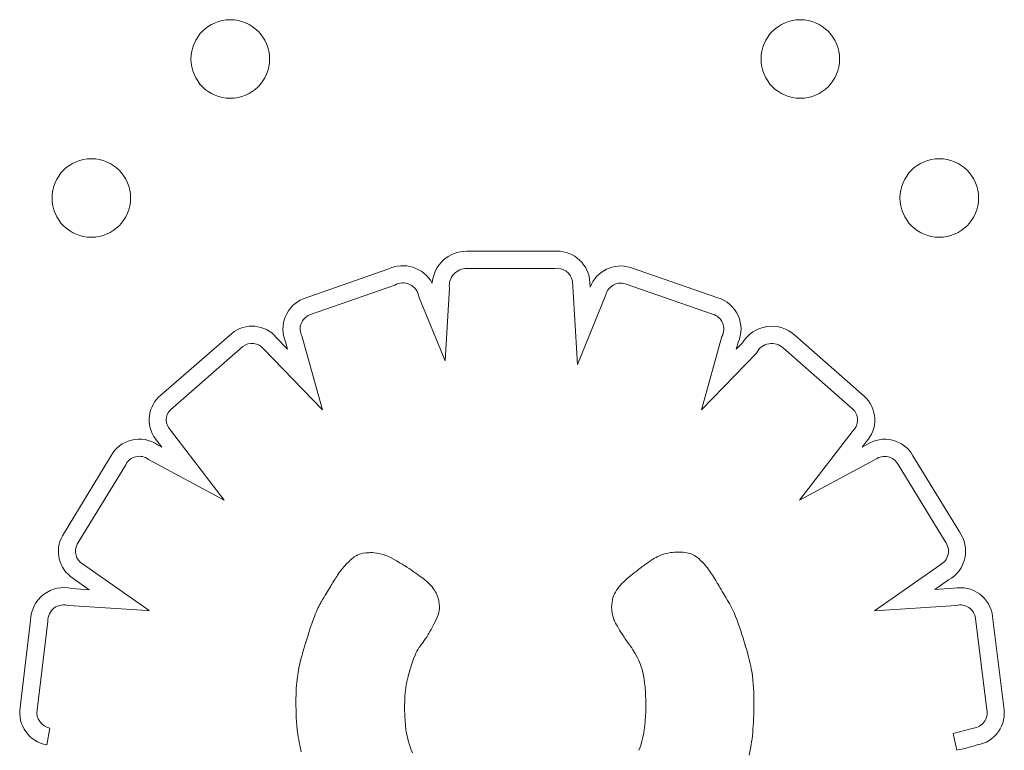
# Model space of a CAD drawing. Units: millimetres. Extents: x 6.74 to 13.92, y 1.79 to 8.73.
# Drawn here: x 10.27 to 10.37, y 6.33 to 6.41 of the extents above; entities that cross this region are included whole.
import ezdxf

# ---------------------------------------------------------------- set-up
doc = ezdxf.new("R2010")
doc.units = ezdxf.units.MM

msp = doc.modelspace()

# ---------------------------------------------------------------- linework, layer by layer
at = {"color": 0, "linetype": 'Continuous', "lineweight": 0}
for p, q in [((10.32096577853142, 6.383704972863177), (10.31214651298203, 6.383703685135095)), ((10.3121340712182, 6.381953683305745), (10.32106692918703, 6.38195498762301)), ((10.33766420827076, 6.378981881631751), (10.32879440604981, 6.382044177839396)), ((10.30410718570736, 6.381878183138304), (10.29549202688711, 6.378859735416461)), ((10.29611714210066, 6.377224451020573), (10.3048048990199, 6.380268334558912)), ((10.30991701151422, 6.372557471523158), (10.31036459577033, 6.379994303266847)), ((10.32289148425795, 6.380655651477844), (10.32338007768837, 6.372176492545385)), ((10.32467950000816, 6.380046295950286), (10.32463302005951, 6.380852919307052)), ((10.32824159464824, 6.380383673650193), (10.33713030582428, 6.377314849118682)), ((10.30726447275581, 6.379067619770047), (10.30991701151422, 6.37255747153771)), ((10.32338007769019, 6.372176492545385), (10.32626712260705, 6.379260011034183)), ((10.28821484653188, 6.375333585051101), (10.2807715525573, 6.368857630079709)), ((10.29390425716653, 6.373736630225301), (10.29274382936589, 6.374933112109409)), ((10.29744304566291, 6.367574278311202), (10.29534215709961, 6.375093546247206)), ((10.3380947743294, 6.37503527458697), (10.33600599303415, 6.367556932588321)), ((10.35256634248751, 6.368956326451133), (10.34554036737379, 6.375132659321515)), ((10.28197091828722, 6.367581488406848), (10.28934857635565, 6.374000337588348)), ((10.29369405820168, 6.374488951102228), (10.29390425716653, 6.373736630225301)), ((10.33954744123318, 6.373730942594682), (10.33973778142306, 6.374412406500176)), ((10.34017153564807, 6.374375587069642), (10.33954744123318, 6.373730942594682)), ((10.29143465131481, 6.373769351356294), (10.29744304566291, 6.367574278311202)), ((10.33600599303415, 6.367556932588321), (10.3415949933146, 6.373329966287691)), ((10.34436079430768, 6.37383954588089), (10.35140347184594, 6.367648530389977)), ((10.28745876149467, 6.358362488058027), (10.28198131436827, 6.365503829484203)), ((10.35143325379019, 6.365455747715294), (10.34599481170469, 6.358362488058027)), ((10.28064257180583, 6.364373796243433), (10.28109317723053, 6.363786309566911)), ((10.28109317723053, 6.363786309552359), (10.28066357002669, 6.364018151538892)), ((10.35235755090205, 6.363785135445631), (10.35275550230242, 6.364304176126587)), ((10.3528342432214, 6.36404241134236), (10.35235755090386, 6.363785135445631)), ((10.36225161398895, 6.355164634095252), (10.35753160837109, 6.362894599037225)), ((10.275894791926, 6.362840399715913), (10.27098468572828, 6.354765123646337)), ((10.27249952809277, 6.353888100190068), (10.27742266165248, 6.361984801350025)), ((10.27973566056196, 6.36253033968618), (10.28745876149285, 6.358362488058027)), ((10.34599481170469, 6.358362488043475), (10.35374168319274, 6.362543556739673)), ((10.35601906622421, 6.362013667213012), (10.36080187488685, 6.354180849581588)), ((10.30122155901651, 6.352885829097921), (10.30105070351735, 6.352817248307963)), ((10.30138823502555, 6.352934506709551), (10.30122155901651, 6.352885829112473)), ((10.30155496795075, 6.352969088521184), (10.30138823502555, 6.352934506709551)), ((10.30188942310039, 6.353013005328228), (10.30155496795257, 6.352969088521184)), ((10.3020434434288, 6.353025445076617), (10.30188942310221, 6.353013005328228)), ((10.30217818040498, 6.3530330930976), (10.3020434434288, 6.353025445076617)), ((10.30228577513978, 6.353037114970483), (10.30217818040316, 6.3530330930976)), ((10.30232693826426, 6.353038130344919), (10.30228577513978, 6.353037114985034)), ((10.30235836874406, 6.353038676245467), (10.30232693826426, 6.353038130344919)), ((10.3023790842212, 6.353038898380453), (10.30235836874406, 6.353038676230915)), ((10.30238810233047, 6.353038942443653), (10.30237908421939, 6.353038898380453)), ((10.30239352189298, 6.353038940100794), (10.30238810233047, 6.353038942443653)), ((10.30243914961236, 6.353038683419562), (10.30239352189117, 6.353038940115346)), ((10.3025288313597, 6.353036921721048), (10.30243914961418, 6.35303868340501)), ((10.30270223315845, 6.353028508269325), (10.3025288313597, 6.353036921721048)), ((10.30302785474439, 6.352992946313441), (10.30270223315845, 6.353028508269325)), ((10.30333030936297, 6.352933976190378), (10.30302785474621, 6.352992946313441)), ((10.30361568787473, 6.352853484119385), (10.30333030936297, 6.352933976190378)), ((10.30389008114387, 6.352753356319716), (10.30361568787473, 6.352853484104833)), ((10.33213067513086, 6.352880916182165), (10.33200006220202, 6.352835555403124)), ((10.33237836220858, 6.352951001974851), (10.33213067513268, 6.352880916182165)), ((10.33261649547919, 6.353001124955461), (10.33237836220676, 6.352951001974851)), ((10.33284958555985, 6.353038191986832), (10.33261649548101, 6.353001124955461)), ((10.33307020298477, 6.353064585348455), (10.33284958555985, 6.353038192001384)), ((10.33326941483344, 6.353082117510474), (10.33307020298477, 6.353064585348455)), ((10.33343828817985, 6.353092600986691), (10.33326941483344, 6.353082117495922)), ((10.33350855637716, 6.353095765897286), (10.33343828818167, 6.353092600986691)), ((10.33356789009983, 6.353097848334563), (10.33350855637534, 6.353095765897286)), ((10.33361517273395, 6.35309907485729), (10.33356789009801, 6.353097848334563)), ((10.33364928766557, 6.353099672024235), (10.33361517273577, 6.353099074842738)), ((10.33366911827713, 6.353099866437822), (10.33364928766557, 6.353099672038787)), ((10.3336733280207, 6.353099883376252), (10.33366911827713, 6.35309986642327)), ((10.33372494468265, 6.353099688307828), (10.33367394543663, 6.353099884191159)), ((10.33394380496199, 6.353094027554596), (10.33372494468083, 6.353099688307828)), ((10.33414619627681, 6.353080751347568), (10.33394380496381, 6.353094027569148)), ((10.33433331976218, 6.353060136609691), (10.33414619627681, 6.353080751347568)), ((10.33450637655867, 6.353032460249358), (10.33433331976218, 6.353060136609691)), ((10.33466656780681, 6.35299799920407), (10.33450637655685, 6.353032460249358)), ((10.33481509464898, 6.352957030425876), (10.33466656780681, 6.352997999218622)), ((10.3349531582239, 6.352909830823172), (10.33481509464898, 6.352957030425876)), ((10.33508195967213, 6.352856677333455), (10.3349531582239, 6.352909830823172)), ((10.33531658075251, 6.352733616413878), (10.33508195967213, 6.352856677348007)), ((10.27982511452089, 6.34713722928658), (10.27302438905778, 6.351892802793862)), ((10.29990179979493, 6.351888128165718), (10.29967495614753, 6.35164688376475)), ((10.30000351632723, 6.351992530532278), (10.29990179979493, 6.35188812818027)), ((10.30009063854365, 6.352080388084267), (10.30000351632723, 6.351992530532278)), ((10.30015807335755, 6.352147402142271), (10.30009063854365, 6.352080388084267)), ((10.30018281639738, 6.352171749519164), (10.30015807335574, 6.352147402142271)), ((10.30020072768045, 6.352189274026876), (10.3001828163992, 6.352171749519164)), ((10.30021117056592, 6.352199438306832), (10.30020072767863, 6.352189274026876)), ((10.30021339241054, 6.352201592441395), (10.3002111705641, 6.352199438306832)), ((10.30024075858407, 6.352227744765094), (10.30021371861719, 6.352201908130644)), ((10.30035863273722, 6.352336633225184), (10.30024075858407, 6.352227744765094)), ((10.30047069606505, 6.352434012560969), (10.30035863273722, 6.352336633239736)), ((10.3005774781154, 6.352520608636531), (10.30047069606323, 6.352434012546417)), ((10.3006795084452, 6.352597147446921), (10.30057747811722, 6.352520608636531)), ((10.30087143212902, 6.352722956888591), (10.3006795084452, 6.352597147446921)), ((10.30105070351735, 6.352817248307963), (10.3008714321272, 6.352722956903142)), ((10.30415958003275, 6.352635479054277), (10.30389008114568, 6.352753356319716)), ((10.30443027539647, 6.352501738542322), (10.30415958003093, 6.352635479054277)), ((10.30498145083536, 6.352201354299303), (10.30443027539829, 6.35250173852777)), ((10.30524114288116, 6.352051442855134), (10.30498145083536, 6.352201354299303)), ((10.30536119611631, 6.351980717287495), (10.30524114288298, 6.352051442855134)), ((10.30547250242077, 6.351914397239432), (10.30536119611449, 6.351980717287495)), ((10.30557339799586, 6.351853671791594), (10.30547250242077, 6.351914397239432)), ((10.30566221903925, 6.351799729980974), (10.30557339799586, 6.351853671791594)), ((10.33039107401553, 6.351913520573851), (10.33026816855588, 6.351825747408419)), ((10.33062374065364, 6.352075255638318), (10.33039107401553, 6.351913520559299)), ((10.33083994820979, 6.352219521332279), (10.33062374065364, 6.352075255638318)), ((10.33104097663042, 6.352347452355878), (10.33083994821161, 6.352219521332279)), ((10.33122810585835, 6.352460183438359), (10.33104097663042, 6.352347452355878)), ((10.33140261584001, 6.352558849338073), (10.33122810585835, 6.352460183452911)), ((10.33156578651822, 6.35264458475516), (10.33140261583819, 6.352558849338073)), ((10.33171889784305, 6.352718524404316), (10.33156578651822, 6.352644584740609)), ((10.3318632297555, 6.352781803043889), (10.33171889784305, 6.352718524404316)), ((10.33200006220384, 6.352835555403124), (10.3318632297555, 6.35278180305844)), ((10.33552856701087, 6.352590063094374), (10.33531658075251, 6.35273361642843)), ((10.33572752756797, 6.352428232802175), (10.33552856700905, 6.352590063094374)), ((10.33592034049022, 6.352251846753041), (10.33572752756797, 6.352428232802175)), ((10.3361029596085, 6.352070649229552), (10.33592034049022, 6.352251846753041)), ((10.3362686076957, 6.351895890273716), (10.33610295961032, 6.352070649229552)), ((10.33641050751928, 6.351738819912987), (10.33626860769389, 6.351895890259164)), ((10.29905259442191, 6.350856913590667), (10.29897703820231, 6.350744434067145)), ((10.2991929328741, 6.351057003647418), (10.29905259442191, 6.350856913590667)), ((10.29932183048502, 6.35122944077242), (10.29919293287591, 6.351057003647418)), ((10.29944279661274, 6.351380831898985), (10.2993218304832, 6.35122944077242)), ((10.29967495614753, 6.351646883779302), (10.29944279661274, 6.351380831884433)), ((10.30573730174862, 6.351753760902773), (10.30566221903925, 6.351799729980974)), ((10.30579698232347, 6.351716953593985), (10.30573730174862, 6.351753760888221)), ((10.30583959695966, 6.35169049714981), (10.30579698232347, 6.351716953593985)), ((10.30586348185668, 6.351675580607242), (10.30583959695784, 6.351690497135258)), ((10.30586788071512, 6.351672821389491), (10.30586348185668, 6.351675580607242)), ((10.3058783597148, 6.351666086341118), (10.30586815943704, 6.351672646228088)), ((10.30590877058009, 6.351646503246719), (10.30587835971298, 6.351666086341118)), ((10.30602841664356, 6.351569084991332), (10.30590877058191, 6.351646503246719)), ((10.30625827462015, 6.351418554712416), (10.30602841664174, 6.351569084991332)), ((10.30647586838993, 6.351273598733804), (10.30625827462015, 6.351418554712416)), ((10.30668157553325, 6.351134016239064), (10.30647586839175, 6.351273598748356)), ((10.30687577362503, 6.350999606382664), (10.30668157553143, 6.351134016209961)), ((10.30705884025108, 6.350870168420932), (10.30687577362503, 6.350999606397216)), ((10.30723115298813, 6.350745501522886), (10.30705884024926, 6.350870168420932)), ((10.32917604953716, 6.35099245739051), (10.32880265643823, 6.35068718610504)), ((10.32935526345452, 6.35113483299441), (10.32917604953716, 6.35099245739051)), ((10.3295255997559, 6.351268010158072), (10.32935526345634, 6.35113483299441)), ((10.32968414154263, 6.351390220037991), (10.3295255997559, 6.35126801014352)), ((10.32982797191969, 6.351499693819767), (10.32968414154263, 6.351390220037991)), ((10.32995417399204, 6.351594662703554), (10.32982797191969, 6.351499693834319)), ((10.33005983086284, 6.351673357845846), (10.32995417399204, 6.351594662703554)), ((10.33014202563706, 6.351734010417693), (10.33005983086284, 6.351673357845846)), ((10.33019784141604, 6.351774851604694), (10.33014202563706, 6.351734010417693)), ((10.33022436130293, 6.351794112607002), (10.33019784141422, 6.351774851619246)), ((10.33022607196969, 6.351795348646681), (10.33022436130475, 6.35179411259245)), ((10.33023673051273, 6.351803060768851), (10.33022617971753, 6.351795426412116)), ((10.33026816855588, 6.351825747408419), (10.33023673051091, 6.351803060768851)), ((10.33647043395237, 6.351670433594825), (10.3364105075211, 6.351738819898435)), ((10.33652188185758, 6.351610688203926), (10.33647043395056, 6.351670433594825)), ((10.33656400408606, 6.351560989979169), (10.3365218818594, 6.351610688203926)), ((10.33659595347988, 6.351522745188539), (10.33656400408424, 6.351560989979169)), ((10.33661688289019, 6.351497360100018), (10.33659595347988, 6.35152274520309)), ((10.33662594515906, 6.351486240952489), (10.33661688288837, 6.351497360100018)), ((10.33662795891494, 6.351483423905427), (10.33662594515906, 6.351486240952489)), ((10.33664312332391, 6.351461725500974), (10.33662795891494, 6.351483423905427)), ((10.3366728919477, 6.351418992681409), (10.33664312332573, 6.351461725486423)), ((10.33673030282396, 6.351336033056703), (10.3366728919477, 6.351418992695961)), ((10.33683753440843, 6.351178937724888), (10.33673030282396, 6.351336033056703)), ((10.33693638922293, 6.351031321874451), (10.33683753441025, 6.351178937724888)), ((10.33711733711559, 6.350753556895632), (10.33693638922111, 6.351031321859899)), ((10.36024697367381, 6.351764735899031), (10.35361374705778, 6.347127431380193)), ((10.27204888961339, 6.350439525284435), (10.2737225880023, 6.34926915077316)), ((10.29843234022289, 6.349870506443529), (10.29834469092154, 6.349726744813359)), ((10.29851109670878, 6.34999967162961), (10.29843234022289, 6.349870506443529)), ((10.2985770709706, 6.350107866079759), (10.29851109670878, 6.34999967162961)), ((10.29862637360336, 6.350188715487582), (10.2985770709706, 6.350107866079759)), ((10.2986435576199, 6.35021689381623), (10.29862637360336, 6.350188715487582)), ((10.29865511519845, 6.350235845546684), (10.29864355761808, 6.350216893830782)), ((10.29866056016678, 6.35024477385972), (10.29865511519845, 6.350235845546684)), ((10.29866492079006, 6.350251916623654), (10.29866090934181, 6.350245346390273)), ((10.29867682491156, 6.350271383273628), (10.29866492079006, 6.350251916609102)), ((10.29872355753057, 6.350347347108744), (10.29867682491156, 6.350271383273628)), ((10.29881295842776, 6.350490476691028), (10.29872355753057, 6.350347347108744)), ((10.2988973057613, 6.350622563727064), (10.29881295842776, 6.350490476691028)), ((10.29897703820231, 6.350744434052593), (10.2988973057613, 6.350622563712512)), ((10.307393089422, 6.350625404857545), (10.30723115298995, 6.350745501508334)), ((10.30754502712941, 6.350509677652133), (10.307393089422, 6.350625404857545)), ((10.30768734369255, 6.350398119090221), (10.30754502712941, 6.350509677652133)), ((10.30782041669179, 6.350290528369931), (10.30768734369255, 6.350398119090221)), ((10.3080603423218, 6.35008644723215), (10.30782041669179, 6.350290528369931)), ((10.30826782466417, 6.349895827765557), (10.3080603423218, 6.35008644723215)), ((10.30844588436546, 6.349717063555125), (10.30826782466417, 6.349895827780109)), ((10.3279143376744, 6.34988211081012), (10.32776105638138, 6.349719391133966)), ((10.32807714859834, 6.350043398970718), (10.3279143376744, 6.349882110795568)), ((10.32842875562662, 6.350366346875069), (10.32807714859834, 6.35004339898527)), ((10.32880265643823, 6.35068718610504), (10.32842875562662, 6.350366346875069)), ((10.33746489565189, 6.350200114322923), (10.33711733711741, 6.350753556895632)), ((10.33754716978499, 6.350067447756863), (10.33746489565008, 6.350200114322923)), ((10.3376203909497, 6.349949079902706), (10.33754716978499, 6.350067447756863)), ((10.33768038248443, 6.349851902401986), (10.33762039095152, 6.349949079902706)), ((10.3377229677221, 6.349782806867132), (10.33768038248443, 6.349851902401986)), ((10.35974937594935, 6.349281617340728), (10.36115781766009, 6.350266262294588)), ((10.27372258800412, 6.34926915077316), (10.27194491779798, 6.349381857495735)), ((10.2978548672995, 6.348922545019867), (10.29773561378304, 6.348726269049201)), ((10.29796278645833, 6.349099971065278), (10.2978548672995, 6.348922545019867)), ((10.29806273190977, 6.349264125822208), (10.29796278645833, 6.349099971065278)), ((10.29825203820971, 6.349574761074599), (10.29806273190977, 6.349264125822208)), ((10.29834469092154, 6.349726744827911), (10.29825203821153, 6.349574761074599)), ((10.30859754206856, 6.349548548127621), (10.30844588436546, 6.349717063555125)), ((10.30872581842184, 6.34938867506802), (10.30859754206856, 6.349548548142173)), ((10.30883373407002, 6.349235837903087), (10.30872581842184, 6.34938867506802)), ((10.30892430965784, 6.349088430188693), (10.30883373407002, 6.349235837903087)), ((10.30900056583002, 6.34894484549526), (10.30892430965602, 6.349088430188693)), ((10.30912165039215, 6.348663379717016), (10.30900056583184, 6.348944845480708)), ((10.32715798592787, 6.348840395223795), (10.3270741173578, 6.348642731524285)), ((10.32725487982814, 6.349029097402798), (10.32715798592787, 6.348840395209243)), ((10.32736421643992, 6.349210093105774), (10.32725487982814, 6.34902909741735)), ((10.32748541314638, 6.349384637275342), (10.32736421643992, 6.349210093105774)), ((10.3276178873343, 6.349553984955981), (10.3274854131482, 6.349384637275342)), ((10.32776105638138, 6.349719391133966), (10.3276178873343, 6.349553984955981)), ((10.33773642777257, 6.349760943473064), (10.3377229677221, 6.349782806867132)), ((10.33774397000113, 6.349748684939676), (10.33773642777257, 6.349760943487616)), ((10.337746161063, 6.349745059155373), (10.33774397000113, 6.349748684925124)), ((10.3377563839799, 6.349727528011988), (10.337746161063, 6.349745059155373)), ((10.33780873338535, 6.349637754758567), (10.33775638398172, 6.34972752802654)), ((10.33789454877794, 6.349490591123447), (10.33780873338535, 6.349637754744015)), ((10.33800294362979, 6.349304706297096), (10.33789454877794, 6.349490591123447)), ((10.33812303141847, 6.349098769411774), (10.33800294362979, 6.349304706297096)), ((10.33824392561425, 6.348891449628844), (10.33812303141665, 6.349098769411774)), ((10.33848109156813, 6.348484737015077), (10.33824392561425, 6.348891449628844)), ((10.36168387181303, 6.349407878706677), (10.35974937594935, 6.349281617326176)), ((10.29723004274044, 6.347877965442001), (10.29715590620023, 6.347739051171209)), ((10.29728970543463, 6.34798569724311), (10.29723004274044, 6.347877965456553)), ((10.29731318519541, 6.34802700698723), (10.29728970543463, 6.34798569724311)), ((10.2973319378211, 6.348059485843385), (10.29731318519359, 6.34802700698723)), ((10.29734559375854, 6.348082788727459), (10.2973319378211, 6.348059485843385)), ((10.2973537834491, 6.34809657052623), (10.29734559375854, 6.348082788712907)), ((10.29735571296576, 6.348099783210762), (10.2973537834491, 6.348096570540782)), ((10.29736583790097, 6.348116500945742), (10.29735617487629, 6.348100548088531)), ((10.29744966106907, 6.348254852828666), (10.29736583790097, 6.348116500960294)), ((10.29752813016191, 6.348384308238145), (10.29744966107089, 6.348254852814114)), ((10.29760166525691, 6.348505564531059), (10.29752813016191, 6.348384308238145)), ((10.29773561378304, 6.348726269049201), (10.29760166525691, 6.348505564531059)), ((10.30921068905761, 6.348391104331802), (10.30912165039033, 6.348663379702464)), ((10.30927280975218, 6.348137937313857), (10.30921068905761, 6.348391104331802)), ((10.30929528999829, 6.348021724467379), (10.309272809754, 6.348137937313857)), ((10.30931285771428, 6.347914134765722), (10.30929528999829, 6.348021724481931)), ((10.30932611855267, 6.347816450188964), (10.30931285771246, 6.347914134765722)), ((10.32690648978448, 6.347983421381776), (10.32688054869638, 6.347737361664747)), ((10.32694778666835, 6.348215499604101), (10.32690648978448, 6.347983421381776)), ((10.32700385673295, 6.348434851332548), (10.32694778666835, 6.348215499618653)), ((10.3270741173578, 6.348642731524285), (10.32700385673295, 6.348434851332548)), ((10.33851168752105, 6.348432268425802), (10.33848109156813, 6.348484737000525)), ((10.33858820680641, 6.348301046559334), (10.33851168752105, 6.348432268425802)), ((10.33860529820365, 6.348271736761069), (10.33858820680641, 6.348301046573886)), ((10.33861311589451, 6.3482583303144), (10.33860529820365, 6.348271736761069)), ((10.33861528871919, 6.348254604165539), (10.33861311589451, 6.3482583303144)), ((10.33861720816592, 6.348251393736553), (10.33861539232155, 6.348254426515758)), ((10.33863346918722, 6.34822417059562), (10.3386172081641, 6.348251393722001)), ((10.33866555970187, 6.348170098880053), (10.33863346918722, 6.34822417059562)), ((10.33872805015696, 6.348063408399446), (10.33866555970369, 6.348170098880053)), ((10.33884655304562, 6.347855477930842), (10.33872805015514, 6.348063408399446)), ((10.33895696010174, 6.347654126441319), (10.33884655304562, 6.347855477945394)), ((10.2716487785269, 6.347647119388546), (10.27961811910015, 6.347141852284529)), ((10.27961811910015, 6.347141852299081), (10.27982511452271, 6.34713722928658)), ((10.29677019153812, 6.346917530131157), (10.29671319544238, 6.346778020032196)), ((10.29682426168208, 6.347044887882055), (10.29677019153812, 6.346917530131157)), ((10.2968761624629, 6.347162676060669), (10.29682426168208, 6.347044887882055)), ((10.29697603741031, 6.347378718043308), (10.2968761624629, 6.347162676046117)), ((10.29707025227205, 6.347571715132779), (10.29697603741031, 6.347378718043308)), ((10.29715590620023, 6.347739051171209), (10.29707025227205, 6.347571715132779)), ((10.30921479043488, 6.346702975310598), (10.3092797433487, 6.346932599716218)), ((10.3092797433487, 6.346932599701666), (10.30932431119388, 6.347164554363679)), ((10.30932431119388, 6.347164554363679), (10.30934674627995, 6.347401953348288)), ((10.30933567817144, 6.347729952746284), (10.30932611855267, 6.347816450188964)), ((10.30934214222313, 6.347655924475965), (10.30933567817144, 6.347729952760836)), ((10.3093461163621, 6.347595647358083), (10.30934214222313, 6.347655924475965)), ((10.30934820624268, 6.347550403445473), (10.3093461163621, 6.347595647372635)), ((10.30934674627995, 6.347401953348288), (10.30934869200198, 6.347462518695955)), ((10.30934901752105, 6.347521474689109), (10.3093482062445, 6.347550403430922)), ((10.30934869200198, 6.347462518681403), (10.30934909663072, 6.347493017152863)), ((10.30934915584973, 6.347510143156376), (10.30934901752105, 6.347521474689109)), ((10.30934909663072, 6.347493017167415), (10.30934915539499, 6.34750832300282)), ((10.30934915539499, 6.347508322988268), (10.30934915584973, 6.347510143141824)), ((10.32687054601726, 6.347476065423087), (10.32687044377005, 6.347446036396412)), ((10.32687044610018, 6.347445208610714), (10.32687047160968, 6.34744174753954)), ((10.32687047160968, 6.347441747554092), (10.32687071092321, 6.347427030605593)), ((10.32688054869456, 6.347737361650196), (10.32687054601726, 6.347476065408535)), ((10.32687071092503, 6.347427030605593), (10.32687139949983, 6.347402431771605)), ((10.32687139949983, 6.347402431771605), (10.32687507581747, 6.347326042205657)), ((10.32687507581565, 6.347326042205657), (10.32688340332195, 6.347217486358693)), ((10.32688340332377, 6.347217486358693), (10.32689828477621, 6.347081671776812)), ((10.32689828477621, 6.347081671776812), (10.32692162293595, 6.346923505947905)), ((10.32692162293595, 6.346923505947905), (10.32695532055866, 6.34674789640352)), ((10.3391560860068, 6.347267856227098), (10.33895696010356, 6.347654126441319)), ((10.3393306264529, 6.346897989586558), (10.3391560860068, 6.347267856212546)), ((10.33948578002989, 6.346537918364027), (10.3393306264529, 6.346897989586558)), ((10.35361374705778, 6.347127431380193), (10.36193471944668, 6.347670527628487)), ((10.26774961624639, 6.346150118394269), (10.26667412345111, 6.337282190218082)), ((10.26840800706256, 6.33704357157925), (10.26949997179097, 6.346047318353647)), ((10.2964408197108, 6.346046800771126), (10.29635784498484, 6.34580778738249)), ((10.29651708552908, 6.346260747947361), (10.2964408197108, 6.346046800771126)), ((10.29658739903013, 6.346452211701524), (10.2965170855309, 6.346260747947361)), ((10.29665251680442, 6.346623774809394), (10.29658739903013, 6.346452211716076)), ((10.2967131954442, 6.346778020032196), (10.29665251680442, 6.346623774823946)), ((10.30878612439617, 6.345745601140641), (10.30891509820455, 6.345996942940963)), ((10.30891509820637, 6.345996942955515), (10.30903072017415, 6.346238260989174)), ((10.30903072017415, 6.346238260989174), (10.30913120014836, 6.346472567095168)), ((10.30913120014836, 6.346472567080617), (10.3092147904367, 6.346702975296046)), ((10.32695532055866, 6.34674789640352), (10.3270013273245, 6.346559642088812)), ((10.3270013273245, 6.346559642103364), (10.32706440804529, 6.34635702856989)), ((10.32706440804529, 6.34635702856989), (10.32710518026531, 6.346246700663449)), ((10.32710518026713, 6.346246700678001), (10.3271536909974, 6.346128245585112)), ((10.32715369099558, 6.346128245570561), (10.32721112819079, 6.346000078442137)), ((10.32721112819261, 6.346000078442137), (10.32727867980381, 6.34586061441454)), ((10.32727867980563, 6.34586061441454), (10.32735753378754, 6.345708268682336)), ((10.3396267453222, 6.346181034345626), (10.33948578002989, 6.346537918364027)), ((10.33975872091421, 6.345820729390232), (10.3396267453222, 6.346181034345626)), ((10.36390233716836, 6.346332272939015), (10.36504110993471, 6.337047176059548)), ((10.36677080232173, 6.337319670218256), (10.36563957006135, 6.346543284833877)), ((10.2960611014382, 6.344914522359011), (10.29594372516428, 6.344549416508506)), ((10.296168742439, 6.34524423095221), (10.2960611014382, 6.344914522359011)), ((10.29626740475712, 6.345541125034777), (10.296168742439, 6.34524423095221)), ((10.29635784498666, 6.34580778738249), (10.29626740475894, 6.345541125034777)), ((10.30826431756165, 6.344800821653314), (10.3083188571595, 6.344896250523141)), ((10.3083188571595, 6.344896250537693), (10.30837860662493, 6.345001518699553)), ((10.30837860662493, 6.345001518699553), (10.30850942185268, 6.345234847775408)), ((10.3085094218545, 6.345234847775408), (10.30864813664582, 6.345487358676599)), ((10.308648136644, 6.345487358676599), (10.30878612439617, 6.345745601140641)), ((10.32735753378572, 6.345708268682336), (10.32744887809119, 6.345541456381887)), ((10.32744887809301, 6.345541456381887), (10.32755390067493, 6.345358592693208)), ((10.32755390067675, 6.345358592693208), (10.32767378948799, 6.345158092767213)), ((10.32767378948799, 6.345158092767213), (10.32780973248325, 6.344938371783917)), ((10.32780973248507, 6.344938371783917), (10.3279629176154, 6.344697844894234)), ((10.34001248221964, 6.345073456689113), (10.33975872091421, 6.345820729375681)), ((10.34013117677339, 6.344706976555734), (10.34001248221964, 6.345073456689113)), ((10.29573019575352, 6.343873459076838), (10.29571276739941, 6.343816844414085)), ((10.29573904986271, 6.343901969145498), (10.29573019575171, 6.343873459076838)), ((10.29573982256395, 6.343904442374458), (10.29573904986271, 6.34390196916005)), ((10.29574775206808, 6.343929738026907), (10.29574000691852, 6.343905031435987)), ((10.29581585702315, 6.344146330610363), (10.29574775206808, 6.343929738026907)), ((10.29588114986425, 6.344352782487966), (10.29581585702315, 6.344146330610363)), ((10.29594372516428, 6.344549416508506), (10.29588114986425, 6.344352782487966)), ((10.30752761831852, 6.343726343841388), (10.30760823940679, 6.34383800816662)), ((10.30760823940679, 6.343838008152068), (10.30785908135792, 6.344185437048998)), ((10.30785908135792, 6.344185437048998), (10.30793446488267, 6.344289847069866)), ((10.30793446488267, 6.344289847055314), (10.30800012149982, 6.344380784825751)), ((10.30800012149982, 6.344380784825751), (10.30805268420542, 6.34445358684983)), ((10.30805268420542, 6.344453586864382), (10.30808878599189, 6.344503589675276)), ((10.30808878599189, 6.344503589675276), (10.30810505985525, 6.344526129806161)), ((10.30810505985525, 6.34452612979161), (10.30810750895896, 6.344530111341135)), ((10.30810750895896, 6.344530111341135), (10.30811982434304, 6.344551124597763)), ((10.30811982434304, 6.344551124597763), (10.30814274122119, 6.344590383525918)), ((10.30814274122301, 6.34459038354047), (10.30817518126739, 6.344646206884625)), ((10.30817518126739, 6.344646206884625), (10.30821606615561, 6.344716913345599)), ((10.30821606615561, 6.344716913345599), (10.30826431756165, 6.344800821653314)), ((10.3279629176154, 6.344697844894234), (10.32813453283731, 6.344434927249075)), ((10.32813453283731, 6.344434927234523), (10.32822762296698, 6.34429457663149)), ((10.32822762296516, 6.34429457663149), (10.32823827601485, 6.344278602906832)), ((10.32823866796886, 6.344278117629563), (10.32824031079642, 6.344276077421944)), ((10.32824031079642, 6.344276077436496), (10.32825913512304, 6.344252446959707)), ((10.32825913512122, 6.344252446959707), (10.32829618809544, 6.344205198186081)), ((10.32829618809544, 6.344205198186081), (10.32834963479897, 6.344135841895457)), ((10.32834963479897, 6.344135841880905), (10.32841764031352, 6.344045888882227)), ((10.32841764031352, 6.344045888882227), (10.32849836972443, 6.343936849955333)), ((10.32849836972443, 6.343936849969885), (10.32858998811705, 6.343810235923718)), ((10.34018636820062, 6.344533588244793), (10.34013117677339, 6.344706976555734)), ((10.34023796160861, 6.344369899018182), (10.34018636820062, 6.344533588259345)), ((10.34028533640728, 6.344218257263981), (10.34023796160679, 6.344369899018182)), ((10.3403278720102, 6.344081011413926), (10.34028533640728, 6.344218257263981)), ((10.34036494782547, 6.343960509899751), (10.34032787200838, 6.344081011413926)), ((10.34039594326484, 6.343859101109536), (10.34036494782547, 6.343960509885199)), ((10.34042023774188, 6.343779133518672), (10.34039594326666, 6.343859101124088)), ((10.29542315894421, 6.342822099121384), (10.29536819470875, 6.342621427351822)), ((10.29547645072623, 6.343012617335751), (10.29542315894239, 6.342822099135936)), ((10.29552720733361, 6.343190738075044), (10.29547645072623, 6.343012617321199)), ((10.2955745660415, 6.343354217506692), (10.29552720733361, 6.343190738075044)), ((10.29561766412687, 6.343500811725369), (10.2955745660415, 6.34335421749214)), ((10.29565563886306, 6.343628276869402), (10.29561766412505, 6.343500811725369)), ((10.29568762752885, 6.343734369062566), (10.29565563886306, 6.343628276869402)), ((10.29571276740123, 6.343816844428637), (10.29568762752885, 6.343734369062566)), ((10.30695439063445, 6.342812695280862), (10.30705398560665, 6.343005471181221)), ((10.30705398560665, 6.343005471181221), (10.3071677558705, 6.34320328494008)), ((10.3071677558705, 6.34320328494008), (10.30729847485188, 6.343408968462007)), ((10.30729847485188, 6.343408968462007), (10.30730988526145, 6.343424772467677)), ((10.30730988526145, 6.343424772453125), (10.30734187181904, 6.343469075468)), ((10.30734187181722, 6.343469075468), (10.30739106751705, 6.343537214025253)), ((10.30739106751705, 6.343537214025253), (10.30745410535335, 6.343624524628956)), ((10.30745410535153, 6.343624524643508), (10.3075276183167, 6.343726343841388)), ((10.32858998811705, 6.343810235909166), (10.32869066057126, 6.343667557567222)), ((10.32869066056944, 6.343667557581774), (10.32879855217059, 6.343510325709338)), ((10.3287985521724, 6.343510325694786), (10.32891182800219, 6.343340051100802)), ((10.32891182800219, 6.343340051100802), (10.32902865314597, 6.343158244608765)), ((10.32902865314597, 6.343158244608765), (10.32926561170595, 6.342766079035335)), ((10.34043721066289, 6.343722955486135), (10.34042023774188, 6.34377913350412)), ((10.34044624144142, 6.343692915472764), (10.34043721066289, 6.343722955486135)), ((10.34044758459047, 6.34368843109636), (10.3404462414396, 6.343692915472764)), ((10.34044847641369, 6.34368544136172), (10.34044758459229, 6.34368843109636)), ((10.3404563504059, 6.343659012551632), (10.34044847641369, 6.34368544136172)), ((10.34047194319053, 6.343606508019128), (10.3404563504059, 6.343659012566184)), ((10.34050251329561, 6.343502896738335), (10.34047194319053, 6.343606508004576)), ((10.34061681063165, 6.343106482762358), (10.34050251329743, 6.343502896738335)), ((10.34071891914525, 6.342737330839134), (10.34061681063165, 6.343106482762358)), ((10.29525669977872, 6.342198598608355), (10.29514886646527, 6.341762074271663)), ((10.29536819470875, 6.342621427366374), (10.29525669977872, 6.342198598608355)), ((10.30650541471138, 6.341618565219085), (10.30657262391421, 6.341826863705626)), ((10.30657262391421, 6.341826863705626), (10.30671292320537, 6.342236275888843)), ((10.30671292320355, 6.342236275903395), (10.30686619752803, 6.342622125378091)), ((10.30686619752803, 6.342622125378091), (10.30695439063445, 6.342812695295414)), ((10.32926561170595, 6.342766079035335), (10.32949475120356, 6.342345906554818)), ((10.32949475120356, 6.34234590656937), (10.32960224301448, 6.342127641155947)), ((10.32960224301448, 6.342127641141395), (10.32970406815864, 6.341901003734654)), ((10.32970406815864, 6.341901003749206), (10.32979985914378, 6.341662673907684)), ((10.34080961767492, 6.342393324057901), (10.34071891914525, 6.342737330824582)), ((10.34088968505009, 6.342072345493341), (10.34080961767311, 6.342393324057901)), ((10.34095990011108, 6.34177227822014), (10.34088968505009, 6.342072345507893)), ((10.29496315703861, 6.340866205415785), (10.29492425349006, 6.340627323649222)), ((10.29505034033489, 6.341322016526227), (10.29496315703679, 6.340866205415785)), ((10.29514886646527, 6.341762074271663), (10.2950503403367, 6.341322016526227)), ((10.30622944178092, 6.340698286922396), (10.30629496626668, 6.340929440152229)), ((10.30629496626668, 6.340929440152229), (10.30630269102355, 6.340956073896939)), ((10.30630317191524, 6.340957717724939), (10.30630765124758, 6.340972971042482)), ((10.30630765124758, 6.34097297102793), (10.30631655223758, 6.341003121519441)), ((10.30631655223758, 6.341003121519441), (10.3063295288425, 6.341046818708981)), ((10.3063295288425, 6.341046818708981), (10.30634623501962, 6.341102712091504)), ((10.30634623501962, 6.341102712091504), (10.30636632472804, 6.341169451176518)), ((10.30636632472804, 6.34116945119107), (10.30638945192138, 6.341245685502634)), ((10.30638945192138, 6.341245685502634), (10.30644343459923, 6.34142123784344)), ((10.30644343459923, 6.34142123784344), (10.30650541471138, 6.341618565204533)), ((10.32979985914378, 6.341662673922236), (10.32988924847766, 6.341409331189914)), ((10.32988924847766, 6.341409331175362), (10.32997186866985, 6.341137655096225)), ((10.32997186866803, 6.341137655096225), (10.33004735222628, 6.340844325214255)), ((10.33004735222628, 6.340844325214255), (10.33011533165834, 6.340526021073436)), ((10.34102104169094, 6.341491005298429), (10.34095990011108, 6.34177227822014)), ((10.34107388862092, 6.34122640978834), (10.34102104168912, 6.341491005298429)), ((10.34111921974133, 6.340976374764558), (10.34107388862273, 6.34122640978834)), ((10.34115781388161, 6.340738783316318), (10.34111921974133, 6.340976374764558)), ((10.29482838104329, 6.339842443705982), (10.29480394901245, 6.339551313913524)), ((10.29485669167613, 6.340117470276289), (10.29482838104329, 6.339842443705982)), ((10.29488870709745, 6.340378421084586), (10.29485669167795, 6.340117470261737)), ((10.29492425349006, 6.340627323649222), (10.29488870709926, 6.340378421099138)), ((10.30599655532703, 6.339738083743703), (10.30603194008788, 6.339907889474978)), ((10.30603194008788, 6.33990788948953), (10.30607248943258, 6.340087660619736)), ((10.30607248943258, 6.340087660619736), (10.30611863504371, 6.34027854920945)), ((10.30611863504371, 6.34027854920945), (10.30617080860018, 6.340481707304696)), ((10.30617080860018, 6.340481707304696), (10.30622944178092, 6.340698286936948)), ((10.33011533165834, 6.340526021073436), (10.33017543947196, 6.340179422217751)), ((10.33017543947196, 6.340179422232302), (10.33022730817672, 6.339801208220286)), ((10.34119044988026, 6.340511518474648), (10.34115781388343, 6.340738783316318)), ((10.34124096278672, 6.340079500967966), (10.34119044988026, 6.340511518474648)), ((10.34127698799736, 6.339663394394427), (10.34124096278672, 6.340079500982518)), ((10.29476741602364, 6.338912634763381), (10.29475566269454, 6.338561030412655)), ((10.29478356940078, 6.339242053424221), (10.29476741602182, 6.338912634748829)), ((10.29480394901245, 6.339551313928076), (10.29478356940078, 6.339242053438773)), ((10.30583931208955, 6.338468483622399), (10.3058819915236, 6.33899821450408)), ((10.3058819915236, 6.33899821450408), (10.30591707176379, 6.339276938497767)), ((10.30591707176561, 6.339276938497767), (10.30596590347475, 6.339577091365334)), ((10.30596590347475, 6.339577091365334), (10.30599655532885, 6.339738083743703)), ((10.33022730817672, 6.339801208205734), (10.33027057028037, 6.339388058566818)), ((10.33027057028037, 6.33938805858137), (10.33028885901465, 6.339167345259319)), ((10.33028885901465, 6.339167345273871), (10.33030485829065, 6.338936652874088)), ((10.33030485829065, 6.338936652874088), (10.33031852216979, 6.338695566346849)), ((10.34130362280618, 6.339253799482811), (10.34127698799736, 6.339663394394427)), ((10.34132270759389, 6.338862973136691), (10.341303622808, 6.339253799482811)), ((10.34132981195714, 6.338679637878648), (10.34132270759389, 6.338862973122139)), ((10.29474848323432, 6.338185212926454), (10.29474605145467, 6.337783154815532)), ((10.29475566269454, 6.338561030412655), (10.29474848323432, 6.338185212926454)), ((10.30581079506871, 6.337741205296459), (10.30581683713669, 6.337962515203379)), ((10.30581683713851, 6.337962515217931), (10.30582611190536, 6.338208610834534)), ((10.30582611190355, 6.338208610834534), (10.30583931208955, 6.338468483622399)), ((10.33031852216979, 6.338695566361401), (10.33032980471714, 6.338443670642426)), ((10.33032980471532, 6.338443670642426), (10.33033865999412, 6.338180550681989)), ((10.3303386599923, 6.338180550681989), (10.33034504206578, 6.337905791430365)), ((10.33034504206578, 6.337905791430365), (10.33034890499536, 6.337618977823275)), ((10.34133550069007, 6.338507042414256), (10.34132981195714, 6.338679637864096)), ((10.34133993108614, 6.338347202620333), (10.34133550069007, 6.338507042399704)), ((10.34134326043702, 6.338202134388246), (10.34133993108614, 6.338347202620333)), ((10.34134564603616, 6.338073853594813), (10.34134326043884, 6.338202134388246)), ((10.34134724517341, 6.33796437611685), (10.34134564603616, 6.338073853594813)), ((10.34134821514042, 6.337875717845725), (10.34134724517341, 6.33796437611685)), ((10.34134871323429, 6.337809894643704), (10.34134821514224, 6.337875717831174)), ((10.29474605145467, 6.337783154815532), (10.29474607396284, 6.337768908854321)), ((10.29474607396103, 6.337768908868873), (10.29474623151825, 6.337727531138206)), ((10.29474623151825, 6.337727531152757), (10.29474665917357, 6.3376610618457)), ((10.29474665917357, 6.3376610618457), (10.29474749197422, 6.337571541155319)), ((10.29474749197604, 6.337571541140767), (10.29474886497289, 6.337461009245579)), ((10.29474886497107, 6.337461009260131), (10.29475091321317, 6.337331506353201)), ((10.29475091321317, 6.337331506353201), (10.29475377174774, 6.337185072627597)), ((10.29475377174774, 6.337185072627597), (10.29475757562384, 6.337023748290938)), ((10.29475757562202, 6.337023748290938), (10.29476245988869, 6.336849573507187)), ((10.29476245988869, 6.336849573507187), (10.29476855959499, 6.336664588483962)), ((10.30580510417301, 6.337320744062288), (10.30580513784796, 6.337336075363544)), ((10.3058051043731, 6.33731368743114), (10.30580510364004, 6.337319698914633)), ((10.30580511537071, 6.337295692736496), (10.3058051043731, 6.337313687416589)), ((10.30580529107235, 6.337224123172326), (10.30580511537071, 6.337295692736496)), ((10.30580513784796, 6.337336075363544), (10.30580528697417, 6.337368611641558)), ((10.30580528697417, 6.337368611641558), (10.30580563814462, 6.33741697683812)), ((10.3058080849855, 6.336944292214446), (10.30580529107417, 6.337224123172326)), ((10.30580563814644, 6.33741697683812), (10.3058062779505, 6.33747979486592)), ((10.3058062779505, 6.33747979486592), (10.30580729297933, 6.33755568966675)), ((10.30580729297933, 6.33755568966675), (10.30580876982228, 6.337643285167849)), ((10.30581418008794, 6.336674504595556), (10.30580808498368, 6.336944292214446)), ((10.30580876982228, 6.337643285167849), (10.30581079507053, 6.337741205311011)), ((10.33034008742422, 6.336879125725807), (10.33033272339478, 6.33670227814813)), ((10.33034502375037, 6.33703017379097), (10.33034008742422, 6.336879125725807)), ((10.33034801791607, 6.3371525885182), (10.33034502375037, 6.33703017379097)), ((10.3303495554587, 6.337243536125732), (10.33034801791425, 6.3371525885182)), ((10.33034890499536, 6.337618977808723), (10.33035020284612, 6.337319694781889)), ((10.33035012192292, 6.337300182817251), (10.3303495554587, 6.337243536140284)), ((10.33035019273072, 6.337314757768161), (10.33035012192292, 6.337300182831803)), ((10.33035020284612, 6.337319694781889), (10.33035019273072, 6.337314757753609)), ((10.34133060132578, 6.336523467837231), (10.34134073153789, 6.336919530893772)), ((10.34134073153789, 6.336919530893772), (10.34134686298373, 6.337329802018338)), ((10.34134686298373, 6.337329802003786), (10.34134892295649, 6.337754817012445)), ((10.34134889674121, 6.337768922402154), (10.34134871323429, 6.337809894629152)), ((10.34134892295649, 6.337754817012445), (10.34134889674121, 6.337768922402154)), ((10.29476855959499, 6.336664588483962), (10.29478494552265, 6.336270348462256)), ((10.29478494552265, 6.336270348447704), (10.29480781379377, 6.335857349726701)), ((10.29480781379377, 6.335857349726701), (10.29483875185131, 6.335438031807406)), ((10.305823516966, 6.336414397012539), (10.30581418008794, 6.336674504595556)), ((10.30585167835259, 6.335921768989045), (10.305823516966, 6.336414397012539)), ((10.30589209376874, 6.335463502068285), (10.30585167835077, 6.335921769003597)), ((10.33029120969829, 6.336045276317726), (10.33026927946, 6.335793568682255)), ((10.33030877007284, 6.336282519655049), (10.33029120969829, 6.336045276332277)), ((10.33032244612466, 6.336502464868807), (10.33030877007284, 6.336282519655049)), ((10.33033272339478, 6.336702278162682), (10.33032244612466, 6.336502464868807)), ((10.34129863543919, 6.335771822765799), (10.34131654505788, 6.336141077076298)), ((10.34131654505788, 6.336141077076298), (10.3413306013276, 6.336523467837231)), ((10.2694002349376, 6.333472442364417), (10.26971475250091, 6.335193947149071)), ((10.29483875185312, 6.335438031807406), (10.2948821844561, 6.33500311138281)), ((10.29488218445428, 6.33500311138281), (10.29491027712672, 6.334774539764601)), ((10.30594428784704, 6.335036690116374), (10.30589209376874, 6.335463502068285)), ((10.30600778521464, 6.334638427086737), (10.30594428784704, 6.335036690116374)), ((10.33021036723537, 6.335258095673033), (10.3301281490744, 6.334698771012461)), ((10.33024249381876, 6.335530230530401), (10.33021036723355, 6.335258095673033)), ((10.33026927946, 6.335793568682255), (10.33024249381876, 6.335530230530401)), ((10.34122251356482, 6.334737520579927), (10.34125154698402, 6.335070580319132)), ((10.34125154698402, 6.335070580319132), (10.34127694517835, 6.335415169118767)), ((10.34127694518017, 6.335415169118767), (10.34129863543919, 6.335771822765799)), ((10.29491027712672, 6.334774539750049), (10.2949435227342, 6.334535753385842)), ((10.2949435227342, 6.334535753400394), (10.29498259779163, 6.334284646991853)), ((10.29498259778982, 6.334284646991853), (10.29502817881209, 6.334019115182435)), ((10.29502817881209, 6.334019115182435), (10.29508094231412, 6.333737052659251)), ((10.30608211049682, 6.334265806860038), (10.30600778521282, 6.334638427086737)), ((10.30616678832437, 6.333915923346047), (10.30608211049682, 6.334265806860038)), ((10.3062613433244, 6.333585870454534), (10.30616678832437, 6.333915923346047)), ((10.3299456656691, 6.333844873066972), (10.32986074862626, 6.333549491044812)), ((10.33001691598063, 6.334133079743459), (10.3299456656691, 6.333844873066972)), ((10.3301281490744, 6.334698771012461), (10.33001691598063, 6.334133079743459)), ((10.34111432902998, 6.333802157578737), (10.34115383188098, 6.334103845018524)), ((10.34115383187916, 6.334103845018524), (10.34118991762577, 6.334415454085081)), ((10.34118991762577, 6.334415454085081), (10.34122251356482, 6.334737520594479)), ((10.36160711412728, 6.334648003440214), (10.36198518929584, 6.332939331684009)), ((10.29508094231412, 6.333737052659251), (10.29514156481079, 6.333436354094863)), ((10.29514156481261, 6.333436354094863), (10.29521072282066, 6.33311491414728)), ((10.29521072281884, 6.333114914132728), (10.29528909285134, 6.332770627459957)), ((10.30636530012223, 6.333272742109819), (10.30626134332258, 6.333585870469085)), ((10.30647818335226, 6.332973632192568), (10.30636530012223, 6.333272742109819)), ((10.30659951763616, 6.332685634641655), (10.30647818335044, 6.332973632192568)), ((10.32975973079508, 6.33324423014941), (10.32964017811853, 6.332926386867746)), ((10.32986074862626, 6.333549491030261), (10.32975973079508, 6.333244230134858)), ((10.34086810302458, 6.332423791568124), (10.34097604494625, 6.3329512669466)), ((10.34097604494625, 6.3329512669466), (10.34107148178689, 6.333509855935097)), ((10.34107148178507, 6.333509855949649), (10.34111432902998, 6.333802157564185))]:
    msp.add_line(p, q, dxfattribs=at)
for centre in [(10.28806777707311, 6.403266376148657), (10.34606777707038, 6.403266376148657), (10.27392564144927, 6.389124240524814), (10.36020991269422, 6.389124240524814)]:
    msp.add_circle(centre, 0.004, dxfattribs=at)
for centre, radius, start, end in [((10.31210365297691, 6.38020247510807), 0.003501472352222728, 89.29864968674428, 175.7581117483292), ((10.32129508348178, 6.380344659339733), 0.003376410635064568, 8.657794153585913, 95.59701629528617), ((10.30561995374726, 6.378818429615911), 0.003413291472098352, 28.77460767214054, 116.3081813626296), ((10.31210365294053, 6.380202475122622), 0.001751472343224592, 89.00487920259555, 186.8260461040793), ((10.3212950834654, 6.380344659325181), 0.001626410649722394, 11.02362833440436, 98.0640985018532), ((10.32777584486528, 6.378905499661903), 0.003299813279545121, 72.02076046764778, 159.7745270349982), ((10.30561995375453, 6.378818429630463), 0.001663291458771659, 8.616349573531965, 119.3422380324289), ((10.3277758448489, 6.378905499705559), 0.001549813243803462, 72.51116482288936, 166.7768307394239), ((10.33669535458236, 6.375787008512396), 0.003338546356270852, 335.6860225284527, 73.1299347475424), ((10.29673209949167, 6.375794419395368), 0.003306651232553903, 112.0257781109837, 203.2535459697437), ((10.29673209946074, 6.37579441940992), 0.001556651199682815, 113.2691847437429, 206.7593521786359), ((10.33669535457327, 6.375787008512396), 0.001588546364900053, 331.7563999418237, 74.10921311740147), ((10.29027904421625, 6.372868209628485), 0.003215429697684154, 39.95498433712352, 129.9386024695524), ((10.34316095410711, 6.37259117560692), 0.003481486315527553, 46.88636285292631, 149.1666329701303), ((10.29027904420898, 6.372868209628485), 0.001465429691218687, 37.94708423923198, 129.4159356971303), ((10.34316095411075, 6.372591175592368), 0.001731486328721801, 46.13560743359412, 154.7429476742404), ((10.35039953159455, 6.366538301490926), 0.003246831406915703, 316.5205747088805, 48.13623607792371), ((10.28305842321922, 6.366548074542641), 0.003250203717176111, 134.717228778229, 221.9873700884008), ((10.2830584232265, 6.366548074542641), 0.001500203720882312, 136.4609322282876, 224.1124501931931), ((10.35039953157818, 6.366538301490926), 0.001496831421868522, 313.6781752353759, 47.87808930253146), ((10.27880416677315, 6.361303580985385), 0.003290330351425798, 55.58997124452586, 152.1556472246113), ((10.35464530426859, 6.361268315655741), 0.003312936614095885, 29.39901463814697, 123.1384050224923), ((10.27880416676951, 6.361303581014488), 0.001540330332724872, 52.79012534752916, 153.7520881997322), ((10.35464530426859, 6.361268315626638), 0.00156293663059868, 28.48259395343238, 125.3209446744038), ((10.35954904114212, 6.353196805912865), 0.00334308955746684, 298.7654050331884, 36.05953923080524), ((10.27383194092497, 6.353171909259379), 0.003262697386803531, 150.7703034836134, 236.8730404240796), ((10.2738319409377, 6.353171909273931), 0.001512697388404116, 151.7413360633515, 237.7341177916534), ((10.3595490411494, 6.353196805912865), 0.001593089550419114, 295.9827159683608, 38.14801586199378), ((10.27113264698844, 6.346097364209107), 0.003383442036594303, 76.1091907190471, 179.1066152622059), ((10.36233584249155, 6.346144685232992), 0.003327686508264694, 6.879567406377606, 101.2986539450776), ((10.27113264699389, 6.346097364209107), 0.001633442042406795, 71.58014327146462, 181.7557189201819), ((10.36233584249155, 6.346144685232992), 0.001577686506569737, 6.828651250431138, 104.7290078911378), ((10.2700055893815, 6.336785836176694), 0.003368238798882406, 171.5258558221537, 259.6462970560855), ((10.27000558937604, 6.336785836191246), 0.001618238798983315, 170.835526466186, 259.6462970920494), ((10.36351703024727, 6.336728488999632), 0.001557042175354419, 276.4816944499022, 11.81045394818114), ((10.36351703022726, 6.336728488999632), 0.003307042196841135, 279.5079547087705, 10.29779443927151), ((10.35447575319765, 6.366877452530878), 0.03300899418946128, 282.4767228706757, 286.2141519687412), ((10.35447575417081, 6.366877449183938), 0.03475899071227494, 282.4767224660595, 286.0114414771843)]:
    msp.add_arc(centre, radius, start, end, dxfattribs=at)

doc.saveas('drawing.dxf')
